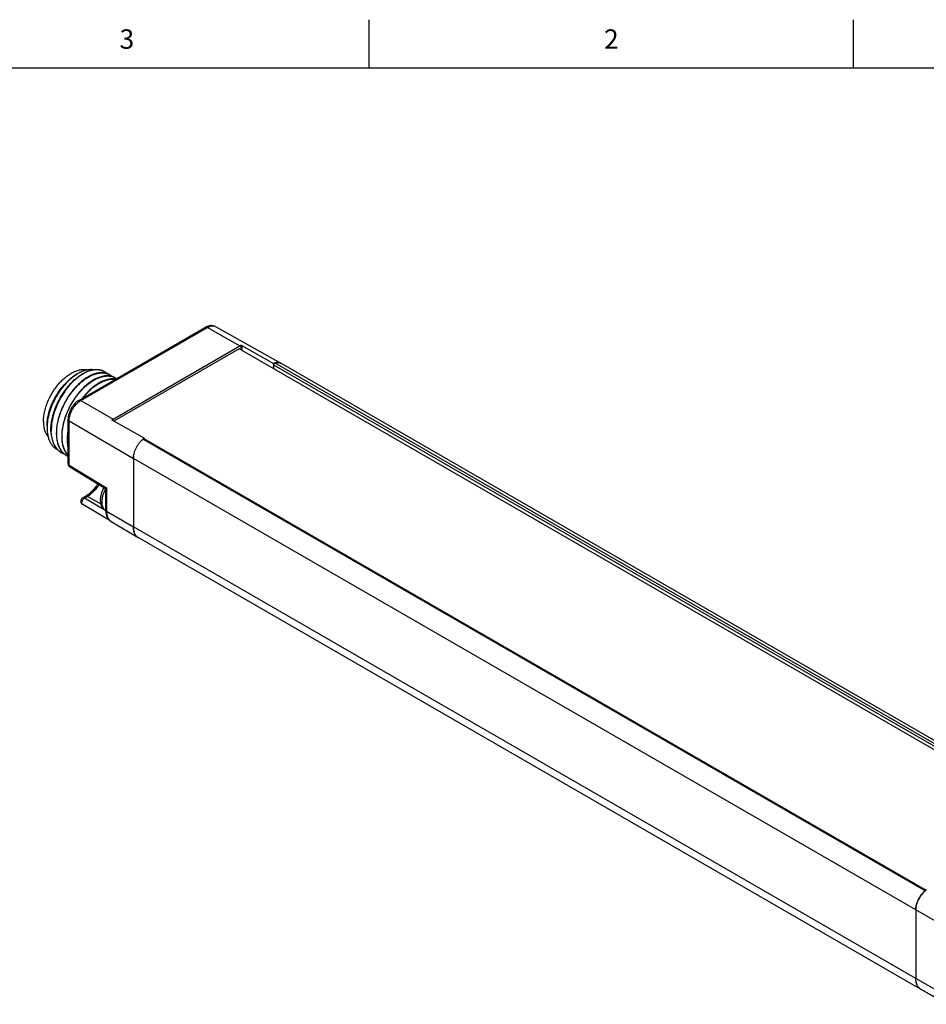
# Model space of a CAD drawing. Units: inches. Extents: x 0.7 to 21.3, y 0.5 to 16.
# Drawn here: x 14.2 to 18.9, y 10.9 to 16 of the extents above; entities that cross this region are included whole.
import ezdxf

# ---------------------------------------------------------------- set-up
doc = ezdxf.new("R2010")
doc.units = ezdxf.units.IN
doc.header["$LTSCALE"] = 1.21
doc.header["$MEASUREMENT"] = 0
doc.layers.get('0').update_dxf_attribs({"linetype": 'CONTINUOUS'})
doc.styles.add('TEXTSTYLE_2', font='txt', dxfattribs={"width": 0.8})

msp = doc.modelspace()

# ---------------------------------------------------------------- linework, layer by layer
at = {"color": 7, "linetype": 'CONTINUOUS'}
for p, q in [((16.007, 15.75), (16.007, 16)), ((18.507, 15.75), (18.507, 16)), ((21.05, 15.75), (0.964, 15.75)), ((14.5092, 14.0351), (15.1635, 14.4128)), ((14.519, 14.0342), (15.1732, 14.4119)), ((15.1732, 14.4119), (15.3403, 14.317)), ((15.2151, 14.4162), (15.5514, 14.2268)), ((14.6861, 13.9393), (15.3403, 14.317)), ((15.3369, 14.3018), (14.6904, 13.9285)), ((19.6937, 11.7864), (15.3369, 14.3018)), ((15.3445, 14.3193), (15.3445, 14.2974)), ((15.3501, 14.319), (15.3501, 14.2941)), ((15.3501, 14.319), (15.5143, 14.2259)), ((15.5211, 14.2285), (19.5578, 11.898)), ((15.5143, 14.2259), (15.5143, 14.1993)), ((15.5143, 14.2183), (19.551, 11.8878)), ((15.5515, 14.2268), (15.5514, 14.2268)), ((15.5514, 14.2268), (15.5515, 14.2268)), ((19.5883, 11.8962), (15.5517, 14.2267)), ((14.519, 14.0342), (14.6861, 13.9393)), ((14.4536, 13.7093), (14.4536, 13.9387)), ((14.4592, 13.7013), (14.4592, 13.9307)), ((14.4592, 13.9307), (14.7905, 13.7361)), ((14.6819, 13.9333), (14.6819, 13.9368)), ((14.8462, 13.8401), (14.6819, 13.9333)), ((18.8761, 11.5044), (14.8394, 13.8349)), ((18.8793, 11.5067), (14.8446, 13.8361)), ((14.8462, 13.8401), (14.8462, 13.8352)), ((14.8462, 13.8377), (18.8811, 11.5082)), ((14.7905, 13.7361), (14.7905, 13.3823)), ((18.8272, 11.4056), (14.7905, 13.7361)), ((14.4536, 13.7093), (14.4539, 13.7074)), ((14.4592, 13.7013), (14.6524, 13.5839)), ((14.4631, 13.6925), (14.6468, 13.5808)), ((14.6468, 13.5808), (14.6524, 13.5839)), ((14.6468, 13.5808), (14.6468, 13.4714)), ((14.6524, 13.5839), (14.6524, 13.4634)), ((14.5293, 13.532), (14.544, 13.5405)), ((14.5293, 13.532), (14.5293, 13.532)), ((14.5389, 13.5312), (14.5536, 13.5397)), ((14.6406, 13.4709), (14.5389, 13.5312)), ((14.6239, 13.5006), (14.5536, 13.5397)), ((14.6734, 13.4126), (14.5291, 13.498)), ((14.6524, 13.4634), (14.7905, 13.3823)), ((14.6762, 13.4103), (14.8146, 13.3284)), ((18.8272, 11.0517), (14.7905, 13.3823)), ((14.8146, 13.3284), (14.815, 13.3282)), ((18.8516, 10.9977), (14.815, 13.3282)), ((18.8778, 11.5055), (18.8761, 11.5044)), ((19.1643, 11.2143), (18.8272, 11.4056)), ((18.8272, 11.4056), (18.8272, 11.0517)), ((18.9677, 10.972), (18.8272, 11.0517)), ((18.9918, 10.9187), (18.8516, 10.9977)), ((18.9837, 10.9214), (18.8516, 10.9977))]:
    msp.add_line(p, q, dxfattribs=at)
for centre, radius, start, end in [((15.3788, 14.2506), 0.0767, 116.5051, 120.0459), ((15.5409, 14.1669), 0.0647, 109.361, 114.2215), ((15.5392, 14.1716), 0.0596, 107.4787, 109.3418), ((15.5377, 14.1766), 0.0544, 103.3902, 107.5281), ((15.5369, 14.1796), 0.0514, 102.6259, 103.3716), ((15.5364, 14.2), 0.0308, 70.977, 72.914), ((15.5367, 14.2007), 0.03, 61.0136, 70.9935), ((15.5368, 14.201), 0.0297, 60.6101, 65.7484), ((14.605, 14.1202), 0.0729, 60.0022, 61.4329), ((14.6043, 14.1191), 0.0742, 48.1267, 59.9387), ((15.5369, 14.2011), 0.0296, 60.609, 60.976), ((15.5369, 14.2011), 0.0296, 60.0049, 60.3508), ((15.5369, 14.2011), 0.0295, 60.0002, 60.3476), ((14.6084, 13.9922), 0.2091, 120.0045, 121.7619), ((14.6328, 14.104), 0.073, 59.988, 63.9772), ((14.6599, 14.0862), 0.0749, 67.6379, 71.3552), ((14.6604, 14.0874), 0.0735, 61.4418, 67.6358), ((14.6606, 14.0879), 0.0731, 59.9872, 61.432), ((14.6605, 14.0877), 0.0733, 54.2923, 59.9813), ((14.7287, 13.8657), 0.0851, 120.0137, 123.3189), ((14.5814, 13.8932), 0.2363, 177.2177, 179.9703), ((14.5891, 13.8823), 0.224, 181.2986, 181.5846), ((14.5923, 13.8814), 0.2256, 181.0911, 181.2986), ((14.617, 13.8662), 0.224, 181.2986, 181.5848), ((14.6202, 13.8653), 0.2256, 181.0903, 181.2986), ((14.6452, 13.8501), 0.2244, 181.2986, 181.5759), ((14.6479, 13.8492), 0.2255, 181.0924, 181.2986), ((14.6727, 13.834), 0.224, 181.2986, 181.585), ((14.6759, 13.8332), 0.2256, 181.0903, 181.2986), ((14.9133, 13.7466), 0.1151, 129.8815, 132.5421), ((14.9102, 13.7504), 0.1102, 128.7963, 129.8767), ((14.9077, 13.7535), 0.1063, 127.3392, 128.7988), ((14.9042, 13.758), 0.1006, 125.251, 127.3456), ((14.4616, 13.8396), 0.0848, 238.7554, 239.9993), ((14.4619, 13.8402), 0.0855, 240.0245, 249.1072), ((14.4903, 13.8247), 0.0863, 230.1036, 234.2849), ((14.4896, 13.8238), 0.0852, 234.2894, 238.7402), ((14.5307, 13.8198), 0.1032, 213.6114, 214.9612), ((14.4894, 13.8235), 0.0848, 238.7442, 239.981), ((14.5241, 13.817), 0.097, 215.9021, 222.9793), ((14.5258, 13.8162), 0.0972, 214.8935, 221.5481), ((14.4895, 13.8236), 0.085, 239.9847, 244.9781), ((14.4733, 13.7093), 0.0197, 179.9956, 209.1199), ((14.4733, 13.7093), 0.0197, 209.1147, 215.7859), ((14.5391, 13.515), 0.0197, 119.9806, 239.3729), ((14.668, 13.4942), 0.0354, 230.2955, 234.2886), ((14.7525, 13.4713), 0.1058, 179.9806, 184.4697), ((14.8714, 13.3795), 0.0807, 190.3425, 191.3073), ((14.8376, 13.3655), 0.0438, 220.2704, 221.744), ((14.8346, 13.3621), 0.0392, 239.0332, 239.3773), ((14.8347, 13.3623), 0.0393, 239.3826, 239.9993), ((18.9499, 11.4162), 0.1151, 129.9426, 132.5462), ((18.9433, 11.4243), 0.1046, 127.3344, 127.7587), ((18.9409, 11.4275), 0.1006, 125.251, 127.3456), ((18.9083, 11.0491), 0.081, 190.3485, 191.3095), ((18.8744, 11.0351), 0.044, 220.2672, 221.7114)]:
    msp.add_arc(centre, radius, start, end, dxfattribs=at)
for points, knots in [([(15.2151, 14.4162), (15.2113, 14.4184), (15.2029, 14.4214), (15.1894, 14.4221), (15.176, 14.4191), (15.1675, 14.4151), (15.1635, 14.4128)], [0, 0, 0, 0, 0.243421, 0.488527, 0.739028, 1, 1, 1, 1]), ([(15.1635, 14.4128), (15.1641, 14.4131), (15.1656, 14.4137), (15.168, 14.4138), (15.1706, 14.4131), (15.1723, 14.4123), (15.1732, 14.4119)], [0, 0, 0, 0, 0.218233, 0.451582, 0.710968, 1, 1, 1, 1]), ([(15.1732, 14.4119), (15.1769, 14.414), (15.1842, 14.4175), (15.1954, 14.4202), (15.206, 14.42), (15.2124, 14.4178), (15.2151, 14.4162)], [0, 0, 0, 0, 0.289564, 0.548912, 0.782236, 1, 1, 1, 1]), ([(15.3445, 14.3193), (15.3454, 14.3197), (15.3473, 14.3199), (15.3492, 14.3195), (15.3501, 14.319)], [0, 0, 0, 0, 0.494462, 1, 1, 1, 1]), ([(15.5143, 14.2183), (15.5143, 14.2193), (15.5148, 14.2215), (15.5163, 14.2245), (15.5184, 14.227), (15.5202, 14.2282), (15.5211, 14.2285)], [0, 0, 0, 0, 0.244908, 0.515686, 0.777664, 1, 1, 1, 1]), ([(15.5211, 14.2285), (15.5236, 14.2293), (15.5285, 14.2305), (15.5358, 14.231), (15.5427, 14.2303), (15.547, 14.2289), (15.549, 14.228)], [0, 0, 0, 0, 0.27425, 0.52967, 0.769817, 1, 1, 1, 1]), ([(15.5361, 14.2308), (15.5353, 14.2308), (15.5318, 14.2308), (15.5283, 14.2303), (15.5257, 14.2297)], [0, 0, 0, 0, 0.241154, 1, 1, 1, 1]), ([(15.5455, 14.2294), (15.5447, 14.2296), (15.5417, 14.2304), (15.5385, 14.2308), (15.5361, 14.2308)], [0, 0, 0, 0, 0.244273, 1, 1, 1, 1]), ([(14.3263, 13.9261), (14.3263, 13.934), (14.3273, 13.9503), (14.3314, 13.9751), (14.3382, 14.0005), (14.3506, 14.0349), (14.3716, 14.0762), (14.3987, 14.1137), (14.4233, 14.1399), (14.4424, 14.1569), (14.4621, 14.1711), (14.4819, 14.1823), (14.5016, 14.1903), (14.5207, 14.1948), (14.539, 14.1958), (14.5506, 14.194), (14.5561, 14.1925)], [0, 0, 0, 0, 0.060987, 0.125641, 0.193373, 0.263455, 0.407175, 0.549774, 0.618498, 0.684408, 0.746857, 0.80537, 0.859702, 0.909904, 0.956391, 1, 1, 1, 1]), ([(14.3652, 13.8772), (14.3647, 13.8976), (14.3694, 13.9405), (14.3892, 14.0036), (14.4204, 14.0643), (14.4543, 14.1098), (14.485, 14.1407), (14.5084, 14.1599), (14.5323, 14.1753), (14.556, 14.1865), (14.5792, 14.1932), (14.6013, 14.1953), (14.6218, 14.1925), (14.6343, 14.1875), (14.6399, 14.1842)], [0, 0, 0, 0, 0.130775, 0.273925, 0.422111, 0.56692, 0.635592, 0.700571, 0.76121, 0.817121, 0.868268, 0.915066, 0.958473, 1, 1, 1, 1]), ([(14.5711, 14.1892), (14.5582, 14.1857), (14.5319, 14.1742), (14.4949, 14.1481), (14.4597, 14.1132), (14.428, 14.0714), (14.4015, 14.0246), (14.3815, 13.9753), (14.3692, 13.9258), (14.3665, 13.8929), (14.3668, 13.8771)], [0, 0, 0, 0, 0.101232, 0.216068, 0.342403, 0.476578, 0.614074, 0.750074, 0.879981, 1, 1, 1, 1]), ([(14.6677, 14.1681), (14.6621, 14.1714), (14.6497, 14.1765), (14.6291, 14.1792), (14.607, 14.1771), (14.5839, 14.1704), (14.5601, 14.1592), (14.5363, 14.1439), (14.5128, 14.1246), (14.4822, 14.0937), (14.4483, 14.0483), (14.4171, 13.9875), (14.3973, 13.9244), (14.3925, 13.8815), (14.393, 13.8611)], [0, 0, 0, 0, 0.041527, 0.084933, 0.131728, 0.182874, 0.238786, 0.299425, 0.364405, 0.433076, 0.577888, 0.726077, 0.869224, 1, 1, 1, 1]), ([(14.3946, 13.861), (14.3942, 13.881), (14.3989, 13.9231), (14.4181, 13.9851), (14.4485, 14.045), (14.4815, 14.09), (14.5113, 14.1208), (14.5343, 14.1402), (14.5577, 14.156), (14.581, 14.1677), (14.6039, 14.1752), (14.6259, 14.1782), (14.6464, 14.1766), (14.6591, 14.1724), (14.6648, 14.1696)], [0, 0, 0, 0, 0.13012, 0.272347, 0.419671, 0.564029, 0.632715, 0.697898, 0.758926, 0.815383, 0.867162, 0.914568, 0.958404, 1, 1, 1, 1]), ([(14.5836, 14.1932), (14.5775, 14.194), (14.5645, 14.1944), (14.5447, 14.191), (14.524, 14.184), (14.5106, 14.1772), (14.5038, 14.1733)], [0, 0, 0, 0, 0.221525, 0.460382, 0.719541, 1, 1, 1, 1]), ([(14.6399, 14.1842), (14.6351, 14.1868), (14.6247, 14.191), (14.6077, 14.1939), (14.5895, 14.1934), (14.5773, 14.191), (14.5711, 14.1892)], [0, 0, 0, 0, 0.231689, 0.471706, 0.726318, 1, 1, 1, 1]), ([(14.3451, 13.9048), (14.3451, 13.9169), (14.3473, 13.9421), (14.3561, 13.9801), (14.3703, 14.0186), (14.3893, 14.0561), (14.4123, 14.0913), (14.4385, 14.1228), (14.467, 14.1495), (14.4877, 14.164), (14.4982, 14.17)], [0, 0, 0, 0, 0.114155, 0.237325, 0.366975, 0.499999, 0.633024, 0.762674, 0.885845, 1, 1, 1, 1]), ([(14.4983, 14.17), (14.4881, 14.1637), (14.4681, 14.1489), (14.4405, 14.1222), (14.4149, 14.0909), (14.3923, 14.0561), (14.3734, 14.0189), (14.3589, 13.9806), (14.3491, 13.9425), (14.346, 13.917), (14.3454, 13.9046)], [0, 0, 0, 0, 0.113221, 0.235112, 0.363349, 0.495161, 0.627573, 0.757616, 0.882535, 1, 1, 1, 1]), ([(14.6956, 14.1521), (14.69, 14.1553), (14.6775, 14.1604), (14.657, 14.1631), (14.6349, 14.161), (14.6117, 14.1543), (14.588, 14.1432), (14.5641, 14.1278), (14.5406, 14.1085), (14.51, 14.0777), (14.4761, 14.0322), (14.4449, 13.9714), (14.4251, 13.9083), (14.4204, 13.8654), (14.4208, 13.845)], [0, 0, 0, 0, 0.041528, 0.084935, 0.13173, 0.182874, 0.238785, 0.299424, 0.364403, 0.433074, 0.577883, 0.726072, 0.869224, 1, 1, 1, 1]), ([(14.4224, 13.8449), (14.4221, 13.8643), (14.4264, 13.905), (14.4445, 13.9651), (14.4732, 14.0235), (14.5101, 14.0759), (14.5465, 14.1123), (14.5775, 14.1349), (14.6002, 14.1477), (14.6226, 14.1565), (14.6443, 14.1613), (14.6648, 14.1618), (14.6778, 14.1592), (14.6838, 14.1572)], [0, 0, 0, 0, 0.128513, 0.268813, 0.414462, 0.558001, 0.692178, 0.753957, 0.811461, 0.86448, 0.913137, 0.957972, 1, 1, 1, 1]), ([(14.6991, 14.1449), (14.6926, 14.146), (14.6788, 14.1469), (14.6575, 14.1438), (14.6353, 14.1365), (14.6127, 14.1253), (14.59, 14.1102), (14.5595, 14.0849), (14.5391, 14.062), (14.5265, 14.0455)], [0, 0, 0, 0, 0.094801, 0.197172, 0.30869, 0.429962, 0.560797, 0.700377, 1, 1, 1, 1]), ([(14.5308, 14.0481), (14.5431, 14.0638), (14.563, 14.0857), (14.5925, 14.1099), (14.6145, 14.1244), (14.6364, 14.1353), (14.6579, 14.1425), (14.6786, 14.1458), (14.692, 14.1453), (14.6983, 14.1443)], [0, 0, 0, 0, 0.298432, 0.43756, 0.568187, 0.689559, 0.801486, 0.904497, 1, 1, 1, 1]), ([(14.6693, 14.1672), (14.6706, 14.1665), (14.6754, 14.1635), (14.6799, 14.16), (14.683, 14.1571)], [0, 0, 0, 0, 0.248792, 1, 1, 1, 1]), ([(14.5092, 14.0351), (14.5012, 14.0304), (14.4861, 14.0179), (14.4687, 13.9942), (14.4569, 13.9673), (14.4536, 13.948), (14.4536, 13.9387)], [0, 0, 0, 0, 0.241605, 0.500004, 0.758402, 1, 1, 1, 1]), ([(14.4592, 13.9307), (14.4592, 13.9354), (14.4601, 13.9453), (14.4648, 13.9654), (14.4757, 13.9902), (14.4917, 14.012), (14.5068, 14.0261), (14.5149, 14.0318), (14.519, 14.0342)], [0, 0, 0, 0, 0.114247, 0.237545, 0.500002, 0.762457, 0.885754, 1, 1, 1, 1]), ([(14.5092, 14.0351), (14.5099, 14.0354), (14.5114, 14.036), (14.5138, 14.036), (14.5164, 14.0354), (14.5181, 14.0346), (14.519, 14.0342)], [0, 0, 0, 0, 0.218233, 0.451582, 0.710968, 1, 1, 1, 1]), ([(14.3263, 13.9261), (14.3263, 13.9182), (14.3272, 13.903), (14.3318, 13.8816), (14.3395, 13.8628), (14.3468, 13.852), (14.3509, 13.8474)], [0, 0, 0, 0, 0.281667, 0.540957, 0.779159, 1, 1, 1, 1]), ([(14.4536, 13.9387), (14.4536, 13.9379), (14.4539, 13.9364), (14.455, 13.9342), (14.4569, 13.9323), (14.4584, 13.9312), (14.4592, 13.9307)], [0, 0, 0, 0, 0.21823, 0.451578, 0.710965, 1, 1, 1, 1]), ([(14.6808, 13.935), (14.6808, 13.9353), (14.6811, 13.936), (14.6816, 13.9365), (14.6819, 13.9368)], [0, 0, 0, 0, 0.458214, 1, 1, 1, 1]), ([(14.6819, 13.9333), (14.6816, 13.9335), (14.681, 13.9339), (14.6808, 13.9346), (14.6808, 13.935)], [0, 0, 0, 0, 0.537423, 1, 1, 1, 1]), ([(14.3451, 13.8933), (14.3451, 13.8805), (14.3471, 13.8562), (14.3561, 13.8277), (14.367, 13.8088), (14.3765, 13.7969), (14.3876, 13.7872), (14.396, 13.7821), (14.4003, 13.78)], [0, 0, 0, 0, 0.289724, 0.54799, 0.667034, 0.780814, 0.891106, 1, 1, 1, 1]), ([(14.3652, 13.8761), (14.3653, 13.8723), (14.3661, 13.8579), (14.3683, 13.8435), (14.3711, 13.8333)], [0, 0, 0, 0, 0.261546, 1, 1, 1, 1]), ([(14.4176, 13.767), (14.4137, 13.7694), (14.4062, 13.7748), (14.3927, 13.7883), (14.3792, 13.8101), (14.3694, 13.8415), (14.367, 13.8643), (14.3668, 13.8763)], [0, 0, 0, 0, 0.109254, 0.220561, 0.455032, 0.713497, 1, 1, 1, 1]), ([(14.4531, 13.882), (14.4522, 13.8774), (14.4495, 13.8599), (14.4484, 13.8421), (14.4487, 13.829)], [0, 0, 0, 0, 0.259763, 1, 1, 1, 1]), ([(14.3711, 13.8333), (14.373, 13.826), (14.3778, 13.8121), (14.3882, 13.7935), (14.4014, 13.7781), (14.412, 13.7703), (14.4176, 13.767)], [0, 0, 0, 0, 0.272566, 0.526826, 0.767184, 1, 1, 1, 1]), ([(14.393, 13.86), (14.3933, 13.8517), (14.3946, 13.8356), (14.3996, 13.8127), (14.4074, 13.7922), (14.4147, 13.7802), (14.4188, 13.7748)], [0, 0, 0, 0, 0.276652, 0.534778, 0.775076, 1, 1, 1, 1]), ([(14.4193, 13.7753), (14.4154, 13.7808), (14.4083, 13.7929), (14.4008, 13.8132), (14.396, 13.836), (14.3948, 13.8519), (14.3946, 13.8602)], [0, 0, 0, 0, 0.225111, 0.465608, 0.723679, 1, 1, 1, 1]), ([(14.4209, 13.844), (14.4211, 13.8358), (14.4224, 13.8201), (14.4272, 13.7976), (14.4347, 13.7775), (14.4416, 13.7656), (14.4455, 13.7602)], [0, 0, 0, 0, 0.276066, 0.534037, 0.774627, 1, 1, 1, 1]), ([(14.4448, 13.7627), (14.4374, 13.7737), (14.4293, 13.7932), (14.4238, 13.8211), (14.4226, 13.8363), (14.4225, 13.8441)], [0, 0, 0, 0, 0.466475, 0.72468, 1, 1, 1, 1]), ([(14.4487, 13.8278), (14.4488, 13.8246), (14.4494, 13.8122), (14.4511, 13.7998), (14.4532, 13.7908)], [0, 0, 0, 0, 0.259691, 1, 1, 1, 1]), ([(14.4503, 13.8289), (14.4502, 13.8323), (14.4503, 13.8466), (14.4516, 13.8609), (14.4531, 13.8716)], [0, 0, 0, 0, 0.241649, 1, 1, 1, 1]), ([(14.4535, 13.796), (14.453, 13.7986), (14.4513, 13.8092), (14.4505, 13.8199), (14.4503, 13.828)], [0, 0, 0, 0, 0.241989, 1, 1, 1, 1]), ([(14.7905, 13.7361), (14.7905, 13.7403), (14.7912, 13.7491), (14.7939, 13.7624), (14.7982, 13.7759), (14.8041, 13.7894), (14.8113, 13.8023), (14.8197, 13.8145), (14.829, 13.8254), (14.8359, 13.8319), (14.8394, 13.8349)], [0, 0, 0, 0, 0.11197, 0.231843, 0.357883, 0.487941, 0.619627, 0.750457, 0.877995, 1, 1, 1, 1]), ([(14.8394, 13.8349), (14.8398, 13.8352), (14.8407, 13.8359), (14.8421, 13.8364), (14.8434, 13.8366), (14.8442, 13.8363), (14.8446, 13.8361)], [0, 0, 0, 0, 0.300523, 0.564729, 0.793745, 1, 1, 1, 1]), ([(14.4188, 13.7748), (14.4225, 13.7699), (14.4306, 13.761), (14.4403, 13.7539), (14.4454, 13.751)], [0, 0, 0, 0, 0.506749, 1, 1, 1, 1]), ([(14.4349, 13.7585), (14.4335, 13.7597), (14.4278, 13.7648), (14.4227, 13.7706), (14.4193, 13.7753)], [0, 0, 0, 0, 0.246107, 1, 1, 1, 1]), ([(14.7915, 13.7495), (14.7914, 13.7484), (14.7908, 13.7439), (14.7905, 13.7394), (14.7905, 13.7361)], [0, 0, 0, 0, 0.257653, 1, 1, 1, 1]), ([(14.4539, 13.7074), (14.4542, 13.7062), (14.4557, 13.7038), (14.458, 13.7021), (14.4592, 13.7013)], [0, 0, 0, 0, 0.457277, 1, 1, 1, 1]), ([(14.4592, 13.7013), (14.4592, 13.7003), (14.4594, 13.6985), (14.4601, 13.6959), (14.4613, 13.6939), (14.4624, 13.6928), (14.4631, 13.6925)], [0, 0, 0, 0, 0.289533, 0.549031, 0.782179, 1, 1, 1, 1]), ([(14.6062, 13.6054), (14.598, 13.5917), (14.5838, 13.5726), (14.5615, 13.5521), (14.5499, 13.5439), (14.544, 13.5405)], [0, 0, 0, 0, 0.531257, 0.777024, 1, 1, 1, 1]), ([(14.6131, 13.6013), (14.6053, 13.5883), (14.5918, 13.5704), (14.5706, 13.5508), (14.5593, 13.543), (14.5536, 13.5397)], [0, 0, 0, 0, 0.524918, 0.771252, 1, 1, 1, 1]), ([(14.6472, 13.4654), (14.6431, 13.4682), (14.6356, 13.475), (14.6276, 13.488), (14.6227, 13.5027), (14.6209, 13.5186), (14.6218, 13.5352), (14.6264, 13.5581), (14.6332, 13.5749), (14.639, 13.5855)], [0, 0, 0, 0, 0.113633, 0.228, 0.344512, 0.46514, 0.591342, 0.723415, 1, 1, 1, 1]), ([(14.6454, 13.4669), (14.6426, 13.4693), (14.6375, 13.475), (14.6322, 13.4858), (14.6291, 13.4986), (14.6283, 13.5129), (14.6297, 13.5285), (14.6332, 13.5448), (14.6389, 13.5614), (14.6439, 13.5722), (14.6467, 13.5776)], [0, 0, 0, 0, 0.092233, 0.191991, 0.302093, 0.423567, 0.555973, 0.697788, 0.846727, 1, 1, 1, 1]), ([(14.5291, 13.498), (14.5281, 13.4986), (14.5262, 13.5005), (14.5248, 13.5044), (14.5246, 13.5091), (14.5257, 13.5142), (14.5278, 13.5194), (14.5308, 13.5242), (14.5345, 13.5282), (14.5374, 13.5304), (14.5389, 13.5312)], [0, 0, 0, 0, 0.089802, 0.190956, 0.308614, 0.4416, 0.584679, 0.730511, 0.871246, 1, 1, 1, 1]), ([(14.5293, 13.532), (14.5299, 13.5324), (14.5313, 13.5329), (14.5338, 13.533), (14.5363, 13.5324), (14.538, 13.5316), (14.5389, 13.5312)], [0, 0, 0, 0, 0.218617, 0.452079, 0.711198, 1, 1, 1, 1]), ([(14.544, 13.5405), (14.5447, 13.5409), (14.5461, 13.5414), (14.5485, 13.5415), (14.5511, 13.5409), (14.5528, 13.5402), (14.5536, 13.5397)], [0, 0, 0, 0, 0.218716, 0.452274, 0.711476, 1, 1, 1, 1]), ([(14.6524, 13.4634), (14.6516, 13.4639), (14.65, 13.465), (14.6482, 13.4669), (14.647, 13.4691), (14.6468, 13.4706), (14.6468, 13.4714)], [0, 0, 0, 0, 0.289035, 0.548422, 0.78177, 1, 1, 1, 1]), ([(14.6471, 13.4631), (14.6475, 13.4576), (14.6493, 13.447), (14.655, 13.4321), (14.6639, 13.4193), (14.6718, 13.4129), (14.6762, 13.4103)], [0, 0, 0, 0, 0.263216, 0.514528, 0.758717, 1, 1, 1, 1]), ([(14.6524, 13.4634), (14.6524, 13.4575), (14.6533, 13.4464), (14.6578, 13.4311), (14.6653, 13.4186), (14.6724, 13.4126), (14.6762, 13.4103)], [0, 0, 0, 0, 0.28959, 0.548892, 0.782233, 1, 1, 1, 1]), ([(14.7905, 13.3823), (14.7905, 13.3808), (14.7906, 13.375), (14.7912, 13.3692), (14.792, 13.365)], [0, 0, 0, 0, 0.259397, 1, 1, 1, 1]), ([(14.8146, 13.3284), (14.8127, 13.3295), (14.809, 13.3321), (14.8042, 13.337), (14.8, 13.3427), (14.7966, 13.3493), (14.7939, 13.3566), (14.7912, 13.3676), (14.7905, 13.3763), (14.7905, 13.3823)], [0, 0, 0, 0, 0.107994, 0.218111, 0.332165, 0.451644, 0.577658, 0.710925, 1, 1, 1, 1]), ([(14.7923, 13.3637), (14.7933, 13.3587), (14.7961, 13.3492), (14.8012, 13.3408), (14.8042, 13.3372)], [0, 0, 0, 0, 0.525443, 1, 1, 1, 1]), ([(14.805, 13.3364), (14.8057, 13.3356), (14.8085, 13.3326), (14.8118, 13.3301), (14.8144, 13.3285)], [0, 0, 0, 0, 0.254152, 1, 1, 1, 1]), ([(18.8272, 11.4056), (18.8272, 11.4147), (18.8302, 11.4339), (18.8411, 11.4614), (18.8575, 11.4867), (18.8716, 11.5011), (18.8793, 11.507)], [0, 0, 0, 0, 0.232814, 0.490379, 0.75308, 1, 1, 1, 1]), ([(18.8721, 11.5009), (18.8664, 11.4957), (18.8557, 11.4838), (18.8427, 11.4635), (18.8331, 11.4417), (18.8292, 11.4265), (18.8282, 11.419)], [0, 0, 0, 0, 0.247266, 0.504888, 0.759966, 1, 1, 1, 1]), ([(18.8282, 11.419), (18.828, 11.4179), (18.8274, 11.4134), (18.8272, 11.4089), (18.8272, 11.4056)], [0, 0, 0, 0, 0.257536, 1, 1, 1, 1]), ([(18.8516, 10.9977), (18.8477, 10.9999), (18.8404, 11.0061), (18.8327, 11.0187), (18.8281, 11.0344), (18.8272, 11.0458), (18.8272, 11.0517)], [0, 0, 0, 0, 0.217772, 0.450951, 0.710201, 1, 1, 1, 1]), ([(18.8289, 11.0332), (18.8299, 11.0282), (18.8327, 11.0187), (18.8379, 11.0103), (18.8409, 11.0067)], [0, 0, 0, 0, 0.525443, 1, 1, 1, 1]), ([(18.8416, 11.0059), (18.8431, 11.0042), (18.8462, 11.0012), (18.8498, 10.9988), (18.8516, 10.9977)], [0, 0, 0, 0, 0.504311, 1, 1, 1, 1])]:
    msp.add_open_spline(points, degree=3, knots=knots, dxfattribs=at)
msp.add_open_spline([(14.4631, 13.6925), (14.4608, 13.6938), (14.4588, 13.6957), (14.4573, 13.6978)], degree=3, dxfattribs=at)

# ---------------------------------------------------------------- texts
at = {"color": 7, "linetype": 'CONTINUOUS', "char_height": 0.1, "width": 0.08, "attachment_point": 2, "line_spacing_factor": 0.9, "style": 'TEXTSTYLE_2'}
for s, insert in [('3', (14.757, 15.95)), ('2', (17.257, 15.95))]:
    msp.add_mtext(s, dxfattribs=dict(at, insert=insert))

doc.saveas('drawing.dxf')
